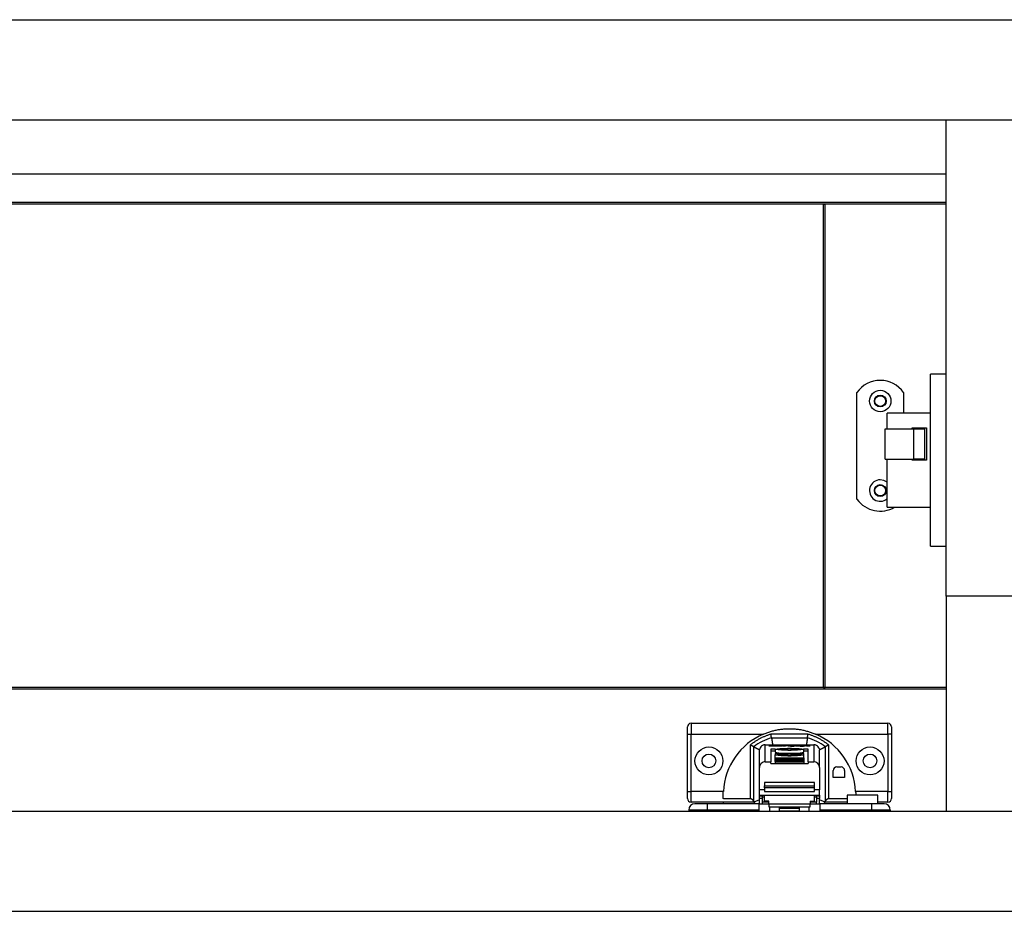
# Model space of a CAD drawing. Extents: x 328 to 4839, y 153 to 3174.
# Drawn here: x 2553 to 2828, y 792 to 1041 of the extents above; entities that cross this region are included whole.
import ezdxf

# ---------------------------------------------------------------- set-up
doc = ezdxf.new("R2010")
doc.units = 0
doc.layers.get('0').update_dxf_attribs({"linetype": 'CONTINUOUS'})

msp = doc.modelspace()

# ---------------------------------------------------------------- linework, layer by layer
at = {"color": 7, "linetype": 'CONTINUOUS'}
for p, q in [((1179.37, 1040.93), (3380.37, 1040.93)), ((1179.37, 1012.93), (3380.37, 1012.93)), ((2811.62, 879.93), (2811.62, 1012.93)), ((2339.37, 997.93), (2811.62, 997.93)), ((2339.37, 989.93), (2811.62, 989.93)), ((2811.62, 989.43), (2339.37, 989.43)), ((2777.37, 854.43), (2777.37, 989.43)), ((2777.37, 989.43), (2777.87, 989.43)), ((2777.87, 854.43), (2777.87, 989.43)), ((2811.62, 989.43), (2777.87, 989.43)), ((2811.62, 941.94), (2807.22, 941.94)), ((2807.22, 917.94), (2807.22, 941.94)), ((2786.72, 907.02), (2786.72, 936.85)), ((2799.72, 936.85), (2799.72, 931.09)), ((2807.22, 931.09), (2795.12, 931.09)), ((2795.12, 926.63), (2795.12, 931.09)), ((2802.12, 926.63), (2802.12, 926.94)), ((2802.12, 926.94), (2806.12, 926.94)), ((2806.12, 926.94), (2806.12, 917.94)), ((2794.62, 918.23), (2794.62, 926.63)), ((2794.62, 926.63), (2802.62, 926.63)), ((2802.62, 918.23), (2802.62, 926.63)), ((2802.62, 926.63), (2805.62, 926.63)), ((2805.62, 926.63), (2805.62, 918.23)), ((2794.62, 918.23), (2802.62, 918.23)), ((2795.12, 917.94), (2795.12, 918.23)), ((2795.12, 904.79), (2795.12, 917.94)), ((2802.12, 917.94), (2802.12, 918.23)), ((2806.12, 917.94), (2802.12, 917.94)), ((2805.62, 918.23), (2802.62, 918.23)), ((2807.22, 893.94), (2807.22, 917.94)), ((2795.12, 904.79), (2807.22, 904.79)), ((2807.22, 893.94), (2811.62, 893.94)), ((2839.12, 879.93), (2811.62, 879.93)), ((2811.62, 879.93), (2811.62, 819.93)), ((2811.62, 854.43), (2339.37, 854.43)), ((2811.62, 853.93), (2339.37, 853.93)), ((2777.37, 854.43), (2777.87, 854.43)), ((2811.62, 854.43), (2777.87, 854.43)), ((2740.37, 844.43), (2740.37, 841.43)), ((2740.37, 844.43), (2795.37, 844.43)), ((2795.37, 841.43), (2795.37, 844.43)), ((2739.37, 841.43), (2740.37, 841.43)), ((2739.37, 825.43), (2739.37, 841.43)), ((2740.37, 841.43), (2760.57, 841.43)), ((2740.37, 825.43), (2740.37, 841.43)), ((2773.04, 841.42), (2762.7, 841.42)), ((2762.85, 840.42), (2772.89, 840.42)), ((2775.17, 841.43), (2795.37, 841.43)), ((2796.37, 841.43), (2795.37, 841.43)), ((2795.37, 841.43), (2795.37, 825.43)), ((2796.37, 841.43), (2796.37, 825.43)), ((2756.87, 838.37), (2756.87, 823.34)), ((2757.87, 822.66), (2757.87, 837.88)), ((2759.56, 837.37), (2759.49, 836.98)), ((2759.49, 832.09), (2759.49, 836.98)), ((2761.09, 833.7), (2761.09, 838.45)), ((2761.09, 838.45), (2774.64, 838.45)), ((2762.63, 838.26), (2762.13, 838.16)), ((2763.91, 837.22), (2762.62, 837.22)), ((2762.62, 837.22), (2762.62, 833.7)), ((2762.62, 836.77), (2763.87, 836.77)), ((2763.55, 838.26), (2762.63, 838.26)), ((2762.63, 838.26), (2762.63, 838.11)), ((2763.11, 838.18), (2763.55, 838.26)), ((2763.11, 838.17), (2763.11, 838.12)), ((2763.17, 838.12), (2763.17, 838.16)), ((2763.35, 838.12), (2763.35, 838.16)), ((2764.07, 838.26), (2763.64, 838.18)), ((2763.64, 838.13), (2763.64, 838.18)), ((2763.87, 837.18), (2763.87, 836.38)), ((2765.02, 838.26), (2764.07, 838.26)), ((2764.07, 838.26), (2764.07, 838.11)), ((2764.56, 838.17), (2764.56, 838.12)), ((2764.57, 838.17), (2765.02, 838.26)), ((2764.63, 838.12), (2764.63, 838.16)), ((2764.66, 837.22), (2767.37, 837.22)), ((2764.66, 837.15), (2764.66, 837.22)), ((2767.37, 837.15), (2764.66, 837.15)), ((2764.88, 838.12), (2764.86, 838.12)), ((2764.86, 838.12), (2765.7, 838.12)), ((2764.88, 838.12), (2764.88, 838.12)), ((2765.53, 838.26), (2765.08, 838.17)), ((2765.08, 838.12), (2765.08, 838.17)), ((2766.44, 838.26), (2765.53, 838.26)), ((2765.53, 838.26), (2765.53, 838.12)), ((2765.7, 838.12), (2766.44, 838.26)), ((2766.64, 838.26), (2765.9, 838.12)), ((2765.9, 838.12), (2766.77, 838.12)), ((2767.47, 838.26), (2766.64, 838.26)), ((2766.64, 838.26), (2766.64, 838.12)), ((2766.77, 838.12), (2767.22, 838.2)), ((2767.79, 838.2), (2767.37, 838.12)), ((2767.37, 838.12), (2768.22, 838.12)), ((2767.37, 837.22), (2767.37, 837.41)), ((2767.37, 837.15), (2767.37, 837.22)), ((2767.37, 836.96), (2767.37, 837.15)), ((2767.44, 838.26), (2767.47, 838.26)), ((2767.44, 838.25), (2767.44, 838.22)), ((2767.79, 838.2), (2767.79, 838.12)), ((2767.82, 838.12), (2767.82, 838.21)), ((2768.38, 838.27), (2768.01, 838.27)), ((2768.01, 838.27), (2768.01, 838.12)), ((2769.18, 838.26), (2768.13, 838.05)), ((2768.13, 838.05), (2769.04, 838.05)), ((2768.22, 838.12), (2768.75, 838.22)), ((2768.37, 837.41), (2768.37, 837.22)), ((2768.37, 837.22), (2771.08, 837.22)), ((2768.37, 837.15), (2768.37, 837.22)), ((2768.37, 837.15), (2768.37, 836.96)), ((2771.08, 837.15), (2768.37, 837.15)), ((2768.38, 838.27), (2768.38, 838.15)), ((2768.61, 838.26), (2768.61, 838.19)), ((2769.04, 838.05), (2770.09, 838.26)), ((2770.09, 838.26), (2769.18, 838.26)), ((2769.18, 838.08), (2769.18, 838.26)), ((2769.78, 838.16), (2769.78, 838.15)), ((2770.08, 838.22), (2770.08, 838.11)), ((2770.7, 838.17), (2770.7, 838.11)), ((2771.14, 838.12), (2770.82, 838.05)), ((2770.82, 838.05), (2771.74, 838.05)), ((2770.84, 838.26), (2770.84, 838.2)), ((2770.93, 838.15), (2770.93, 838.11)), ((2771.08, 837.15), (2771.08, 837.22)), ((2771.14, 838.05), (2771.14, 838.12)), ((2771.43, 838.27), (2771.43, 838.22)), ((2771.48, 838.05), (2771.48, 838.18)), ((2771.57, 838.05), (2771.57, 838.2)), ((2771.74, 838.05), (2772.79, 838.26)), ((2773.12, 837.22), (2771.83, 837.22)), ((2771.93, 838.26), (2771.87, 838.25)), ((2771.87, 836.38), (2771.87, 837.18)), ((2771.87, 836.77), (2773.12, 836.77)), ((2772.79, 838.26), (2771.93, 838.26)), ((2771.93, 838.26), (2771.93, 838.09)), ((2772.58, 838.18), (2772.69, 838.12)), ((2772.91, 838.18), (2772.76, 838.19)), ((2772.91, 838.11), (2773.58, 838.16)), ((2773.42, 838.26), (2773.02, 838.18)), ((2773.12, 833.7), (2773.12, 837.22)), ((2773.22, 838.18), (2773.66, 838.26)), ((2773.22, 838.18), (2773.22, 838.13)), ((2773.5, 838.17), (2773.29, 838.17)), ((2773.66, 838.26), (2773.42, 838.26)), ((2773.42, 838.26), (2773.42, 838.22)), ((2774.64, 838.45), (2774.64, 833.7)), ((2776.18, 837.37), (2776.24, 836.98)), ((2776.24, 832.09), (2776.24, 836.98)), ((2777.87, 837.88), (2777.87, 822.66)), ((2778.87, 823.34), (2778.87, 838.37)), ((2761.09, 833.7), (2762.62, 833.7)), ((2762.62, 833.25), (2762.62, 833.7)), ((2763.82, 835.6), (2763.82, 834.81)), ((2763.84, 835.96), (2763.84, 835.63)), ((2771.89, 835.96), (2763.84, 835.96)), ((2763.87, 834.5), (2763.87, 834.82)), ((2763.87, 834.82), (2771.87, 834.82)), ((2763.87, 834.5), (2763.87, 834.4)), ((2771.87, 834.5), (2763.87, 834.5)), ((2763.87, 834.27), (2763.87, 834.4)), ((2763.87, 834.4), (2771.87, 834.4)), ((2763.87, 834.27), (2763.87, 834.16)), ((2771.87, 834.27), (2763.87, 834.27)), ((2763.87, 834.04), (2763.87, 834.16)), ((2763.87, 834.16), (2771.87, 834.16)), ((2763.87, 834.04), (2763.87, 833.93)), ((2771.87, 834.04), (2763.87, 834.04)), ((2763.87, 833.81), (2763.87, 833.93)), ((2763.87, 833.93), (2771.87, 833.93)), ((2763.87, 833.81), (2763.87, 833.36)), ((2771.87, 833.81), (2763.87, 833.81)), ((2763.87, 833.36), (2771.87, 833.36)), ((2764.66, 835.64), (2767.37, 835.64)), ((2764.66, 835.57), (2764.66, 835.64)), ((2767.37, 835.57), (2764.66, 835.57)), ((2767.37, 835.64), (2767.37, 835.83)), ((2767.37, 835.57), (2767.37, 835.64)), ((2767.37, 835.38), (2767.37, 835.57)), ((2768.37, 835.83), (2768.37, 835.64)), ((2768.37, 835.64), (2771.08, 835.64)), ((2768.37, 835.57), (2768.37, 835.64)), ((2768.37, 835.57), (2768.37, 835.38)), ((2771.08, 835.57), (2768.37, 835.57)), ((2771.08, 835.57), (2771.08, 835.64)), ((2771.87, 834.82), (2771.87, 834.5)), ((2771.87, 834.4), (2771.87, 834.5)), ((2771.87, 834.4), (2771.87, 834.27)), ((2771.87, 834.16), (2771.87, 834.27)), ((2771.87, 834.16), (2771.87, 834.04)), ((2771.87, 833.93), (2771.87, 834.04)), ((2771.87, 833.93), (2771.87, 833.81)), ((2771.87, 833.81), (2771.87, 833.36)), ((2771.89, 835.63), (2771.89, 835.96)), ((2771.92, 834.81), (2771.92, 835.6)), ((2773.12, 833.7), (2774.64, 833.7)), ((2773.12, 833.7), (2773.12, 833.25)), ((2759.49, 825.88), (2759.49, 832.09)), ((2762.62, 833.25), (2773.12, 833.25)), ((2776.24, 832.09), (2776.24, 825.88)), ((2780.07, 829.34), (2780.07, 831.24)), ((2781.07, 832.24), (2782.27, 832.24)), ((2783.27, 831.24), (2783.27, 829.34)), ((2760.87, 827.93), (2760.87, 826.93)), ((2774.87, 827.93), (2760.87, 827.93)), ((2774.87, 826.93), (2774.87, 827.93)), ((2783.27, 829.34), (2780.07, 829.34)), ((2739.37, 825.43), (2740.37, 825.43)), ((2740.37, 822.43), (2740.37, 825.43)), ((2749.4, 825.43), (2740.37, 825.43)), ((2759.49, 824.38), (2759.49, 825.88)), ((2760.87, 826.93), (2774.87, 826.93)), ((2760.87, 826.43), (2760.87, 826.93)), ((2774.87, 826.43), (2760.87, 826.43)), ((2760.87, 826.43), (2760.87, 825.43)), ((2760.87, 825.43), (2774.87, 825.43)), ((2760.87, 825.42), (2760.87, 825.43)), ((2774.87, 826.43), (2774.87, 826.93)), ((2774.87, 825.43), (2774.87, 826.43)), ((2774.87, 825.42), (2774.87, 825.43)), ((2776.24, 824.38), (2776.24, 825.88)), ((2795.37, 825.43), (2786.34, 825.43)), ((2795.37, 822.43), (2795.37, 825.43)), ((2795.37, 825.43), (2796.37, 825.43)), ((2749.48, 822.43), (2740.37, 822.43)), ((2756.87, 823.34), (2749.4, 823.34)), ((2749.53, 821.96), (2749.48, 822.43)), ((2757.87, 822.43), (2749.48, 822.43)), ((2759.49, 823.07), (2757.87, 822.43)), ((2757.87, 822.66), (2757.87, 822.43)), ((2757.87, 822.43), (2757.87, 822.43)), ((2757.87, 822.43), (2758.31, 821.96)), ((2759.49, 824.38), (2776.24, 824.38)), ((2759.49, 824.08), (2759.49, 824.38)), ((2760.32, 824.08), (2759.49, 824.08)), ((2759.49, 823.42), (2759.49, 824.08)), ((2759.49, 821.96), (2759.49, 823.42)), ((2760.32, 823.83), (2760.32, 824.29)), ((2760.87, 823.83), (2760.32, 823.83)), ((2760.32, 822.43), (2760.32, 823.83)), ((2760.32, 821.96), (2760.32, 822.43)), ((2760.87, 822.72), (2760.87, 824.34)), ((2762.12, 822.72), (2760.87, 822.72)), ((2762.12, 821.81), (2762.12, 822.72)), ((2773.62, 822.72), (2774.87, 822.72)), ((2773.62, 822.72), (2773.62, 821.81)), ((2774.87, 822.72), (2774.87, 824.34)), ((2775.42, 823.83), (2774.87, 823.83)), ((2775.42, 823.83), (2775.42, 824.29)), ((2776.24, 824.08), (2775.42, 824.08)), ((2775.42, 823.83), (2775.42, 822.43)), ((2775.42, 821.96), (2775.42, 822.43)), ((2776.24, 824.38), (2776.24, 824.08)), ((2776.24, 824.08), (2776.24, 823.42)), ((2776.24, 821.96), (2776.24, 823.42)), ((2777.87, 822.43), (2776.24, 823.07)), ((2777.43, 821.96), (2777.87, 822.43)), ((2777.87, 822.43), (2777.87, 822.66)), ((2777.87, 822.43), (2777.87, 822.43)), ((2784.02, 822.43), (2777.87, 822.43)), ((2784.02, 823.34), (2778.87, 823.34)), ((2784.02, 824.41), (2784.02, 821.96)), ((2788.27, 824.41), (2784.02, 824.41)), ((2792.52, 824.41), (2788.27, 824.41)), ((2792.52, 821.96), (2792.52, 824.41)), ((2795.37, 822.43), (2792.52, 822.43)), ((1198.12, 819.93), (3361.62, 819.93)), ((2744.97, 820.21), (2739.72, 820.21)), ((2739.72, 820.21), (2739.72, 819.93)), ((2744.97, 820.21), (2744.97, 821.96)), ((2759.37, 821.96), (2744.97, 821.96)), ((2759.37, 820.21), (2744.97, 820.21)), ((2759.37, 820.21), (2759.37, 821.96)), ((2759.37, 821.96), (2762.12, 821.96)), ((2759.37, 819.93), (2759.37, 820.21)), ((2773.62, 821.81), (2762.12, 821.81)), ((2762.12, 821.81), (2762.12, 821.13)), ((2762.12, 821.13), (2773.62, 821.13)), ((2762.37, 819.93), (2762.37, 821.13)), ((2765.12, 819.93), (2765.12, 821.13)), ((2765.12, 820.71), (2770.62, 820.71)), ((2770.62, 821.13), (2770.62, 819.93)), ((2773.37, 819.93), (2773.37, 821.13)), ((2773.62, 821.96), (2776.37, 821.96)), ((2773.62, 821.13), (2773.62, 821.81)), ((2776.37, 821.96), (2776.37, 820.21)), ((2790.77, 821.96), (2776.37, 821.96)), ((2790.77, 820.21), (2776.37, 820.21)), ((2776.37, 820.21), (2776.37, 819.93)), ((2790.77, 821.96), (2790.77, 820.21)), ((2796.02, 820.21), (2790.77, 820.21)), ((2796.02, 820.21), (2796.02, 819.93)), ((1198.12, 791.93), (3361.62, 791.93))]:
    msp.add_line(p, q, dxfattribs=at)
at = {"color": 8, "linetype": 'CONTINUOUS'}
for p, q in [((2762.13, 838.16), (2762.13, 838.14)), ((2764.83, 838.13), (2764.83, 838.16)), ((2764.88, 838.12), (2764.88, 838.12)), ((2767.48, 838.22), (2767.48, 838.25)), ((2768.73, 838.25), (2768.73, 838.21)), ((2770.71, 838.11), (2770.71, 838.17)), ((2771.14, 838.12), (2771.14, 838.05)), ((2771.2, 838.05), (2771.2, 838.16)), ((2771.82, 838.25), (2771.82, 838.07)), ((2771.87, 838.08), (2771.87, 838.25)), ((2772.76, 838.19), (2772.76, 838.11)), ((2772.91, 838.18), (2772.91, 838.11)), ((2773.02, 838.12), (2773.02, 838.18)), ((2773.29, 838.14), (2773.29, 838.17)), ((2773.5, 838.17), (2773.5, 838.15)), ((2760.87, 825.88), (2759.49, 825.88)), ((2776.24, 825.88), (2774.87, 825.88)), ((2760.32, 823.42), (2759.49, 823.42)), ((2762.12, 822.43), (2760.32, 822.43)), ((2775.42, 822.43), (2773.62, 822.43)), ((2776.24, 823.42), (2775.42, 823.42)), ((2744.97, 820.21), (2744.97, 819.93)), ((2765.12, 819.96), (2770.62, 819.96)), ((2790.77, 820.21), (2790.77, 819.93))]:
    msp.add_line(p, q, dxfattribs=at)
at = {"color": 7, "linetype": 'CONTINUOUS', "flags": 128}
for points in [[(2795.12, 911.75), (2794.25, 912.25), (2793.22, 912.43)], [(2762.13, 838.16), (2762.1, 838.16), (2762.1, 838.15), (2762.11, 838.14), (2762.15, 838.13), (2762.21, 838.13), (2762.29, 838.12), (2762.39, 838.12), (2762.49, 838.11)], [(2763.17, 838.16), (2763.15, 838.16), (2763.14, 838.17), (2763.12, 838.17), (2763.11, 838.17), (2763.11, 838.17), (2763.11, 838.17), (2763.11, 838.18), (2763.11, 838.18)], [(2767.87, 836.9), (2766.69, 836.91), (2765.62, 836.95), (2764.74, 837.01), (2764.15, 837.08), (2763.88, 837.16), (2763.97, 837.24), (2764.4, 837.32), (2765.15, 837.39), (2766.13, 837.43), (2767.27, 837.46), (2768.47, 837.46), (2769.6, 837.43), (2770.59, 837.39), (2771.33, 837.32), (2771.77, 837.24), (2771.86, 837.16), (2771.59, 837.08), (2771, 837.01), (2770.12, 836.95), (2769.05, 836.91), (2767.87, 836.9)], [(2764.63, 838.16), (2764.61, 838.16), (2764.59, 838.16), (2764.57, 838.16), (2764.56, 838.17), (2764.56, 838.17), (2764.56, 838.17), (2764.56, 838.17), (2764.57, 838.17)], [(2764.66, 837.15), (2764.64, 837.16), (2764.63, 837.16), (2764.62, 837.17), (2764.62, 837.18), (2764.62, 837.19), (2764.63, 837.2), (2764.64, 837.21), (2764.66, 837.22)], [(2764.84, 838.13), (2764.85, 838.13), (2764.86, 838.13), (2764.86, 838.13), (2764.87, 838.13), (2764.88, 838.13), (2764.88, 838.12), (2764.88, 838.12), (2764.88, 838.12)], [(2767.48, 838.25), (2767.47, 838.25), (2767.47, 838.25), (2767.46, 838.25), (2767.45, 838.25), (2767.44, 838.25), (2767.44, 838.25), (2767.44, 838.25), (2767.44, 838.26)], [(2767.79, 838.22), (2767.8, 838.21), (2767.81, 838.21), (2767.82, 838.21), (2767.82, 838.21), (2767.82, 838.2), (2767.81, 838.2), (2767.81, 838.2), (2767.79, 838.2)], [(2768.75, 838.22), (2768.77, 838.22), (2768.78, 838.22), (2768.78, 838.23), (2768.78, 838.23), (2768.78, 838.24), (2768.77, 838.24), (2768.75, 838.25), (2768.73, 838.25)], [(2771.08, 837.22), (2771.1, 837.21), (2771.11, 837.2), (2771.12, 837.19), (2771.12, 837.18), (2771.12, 837.17), (2771.11, 837.16), (2771.1, 837.16), (2771.08, 837.15)], [(2771.1, 838.12), (2771.11, 838.12), (2771.12, 838.12), (2771.13, 838.12), (2771.13, 838.12), (2771.14, 838.12), (2771.14, 838.12), (2771.14, 838.12), (2771.14, 838.12)], [(2773.29, 838.17), (2773.27, 838.17), (2773.26, 838.17), (2773.24, 838.17), (2773.23, 838.17), (2773.22, 838.17), (2773.22, 838.17), (2773.22, 838.18), (2773.22, 838.18)], [(2773.58, 838.16), (2773.6, 838.16), (2773.61, 838.16), (2773.61, 838.16), (2773.6, 838.17), (2773.58, 838.17), (2773.56, 838.17), (2773.53, 838.17), (2773.5, 838.17)], [(2763.82, 834.81), (2763.83, 834.78), (2763.87, 834.76)], [(2767.87, 835.32), (2766.68, 835.33), (2765.59, 835.37), (2764.7, 835.43), (2764.1, 835.5), (2763.83, 835.58), (2763.92, 835.67), (2764.36, 835.74), (2765.11, 835.81), (2766.11, 835.86), (2767.27, 835.88), (2768.47, 835.88), (2769.63, 835.86), (2770.62, 835.81), (2771.38, 835.74), (2771.82, 835.67), (2771.91, 835.58), (2771.64, 835.5), (2771.04, 835.43), (2770.15, 835.37), (2769.06, 835.33), (2767.87, 835.32)], [(2764.66, 835.57), (2764.64, 835.58), (2764.63, 835.59), (2764.62, 835.59), (2764.62, 835.6), (2764.62, 835.61), (2764.63, 835.62), (2764.64, 835.63), (2764.66, 835.64)], [(2771.08, 835.64), (2771.1, 835.63), (2771.11, 835.62), (2771.12, 835.61), (2771.12, 835.6), (2771.12, 835.59), (2771.11, 835.59), (2771.1, 835.58), (2771.08, 835.57)], [(2771.87, 834.76), (2771.91, 834.78), (2771.92, 834.81)]]:
    msp.add_lwpolyline(points, dxfattribs=at)
at = {"color": 7, "linetype": 'CONTINUOUS'}
for points in [[(2760.57, 841.43), (2760.82, 841.53), (2761.07, 841.62), (2761.32, 841.71), (2761.58, 841.81), (2761.83, 841.9), (2762.08, 841.98), (2762.34, 842.07), (2762.59, 842.15), (2762.85, 842.23), (2763.1, 842.31), (2763.36, 842.37), (2763.62, 842.44), (2763.88, 842.5), (2764.14, 842.56), (2764.4, 842.61), (2764.67, 842.66), (2764.93, 842.7), (2765.2, 842.74), (2765.46, 842.78), (2765.73, 842.81), (2765.99, 842.84), (2766.26, 842.86), (2766.53, 842.88), (2766.79, 842.9), (2767.06, 842.91), (2767.33, 842.92), (2767.6, 842.93), (2767.87, 842.93), (2768.14, 842.93), (2768.4, 842.92), (2768.67, 842.91), (2768.94, 842.9), (2769.21, 842.88), (2769.48, 842.86), (2769.74, 842.84), (2770.01, 842.81), (2770.27, 842.78), (2770.54, 842.74), (2770.8, 842.7), (2771.07, 842.66), (2771.33, 842.61), (2771.59, 842.55), (2771.85, 842.49), (2772.11, 842.43), (2772.37, 842.36), (2772.63, 842.28), (2772.88, 842.21), (2773.14, 842.13), (2773.39, 842.05), (2773.65, 841.96), (2773.9, 841.88), (2774.15, 841.79), (2774.41, 841.7), (2774.66, 841.61), (2774.91, 841.52), (2775.17, 841.43)], [(2762.7, 841.42), (2762.5, 841.35), (2762.31, 841.28), (2762.11, 841.21), (2761.92, 841.14), (2761.72, 841.07), (2761.53, 841), (2761.33, 840.92), (2761.14, 840.85), (2760.95, 840.77), (2760.76, 840.69), (2760.57, 840.61), (2760.38, 840.53), (2760.19, 840.44), (2760.01, 840.35), (2759.82, 840.26), (2759.64, 840.17), (2759.46, 840.07), (2759.28, 839.97), (2759.1, 839.87), (2758.92, 839.77), (2758.75, 839.66), (2758.57, 839.55), (2758.4, 839.44), (2758.23, 839.32), (2758.06, 839.21), (2757.89, 839.09), (2757.72, 838.97), (2757.55, 838.85), (2757.38, 838.74), (2757.21, 838.62), (2757.04, 838.49), (2756.87, 838.37)], [(2762.85, 840.42), (2762.85, 840.42), (2762.85, 840.43), (2762.85, 840.43), (2762.85, 840.43), (2762.85, 840.44), (2762.84, 840.44), (2762.84, 840.44), (2762.84, 840.45), (2762.84, 840.45), (2762.84, 840.46), (2762.84, 840.46), (2762.84, 840.47), (2762.84, 840.47), (2762.84, 840.48), (2762.84, 840.49), (2762.84, 840.5), (2762.83, 840.51), (2762.83, 840.52), (2762.83, 840.53), (2762.83, 840.54), (2762.83, 840.55), (2762.83, 840.56), (2762.82, 840.58), (2762.82, 840.59), (2762.82, 840.61), (2762.82, 840.62), (2762.81, 840.63), (2762.81, 840.65), (2762.81, 840.67), (2762.81, 840.68), (2762.8, 840.7), (2762.8, 840.72), (2762.8, 840.73), (2762.8, 840.75), (2762.79, 840.77), (2762.79, 840.79), (2762.79, 840.81), (2762.79, 840.83), (2762.78, 840.85), (2762.78, 840.87), (2762.78, 840.89), (2762.77, 840.91), (2762.77, 840.93), (2762.77, 840.95), (2762.76, 840.97), (2762.76, 841), (2762.76, 841.02), (2762.75, 841.04), (2762.75, 841.06), (2762.75, 841.09), (2762.74, 841.11), (2762.74, 841.13), (2762.74, 841.16), (2762.73, 841.18), (2762.73, 841.2), (2762.72, 841.23), (2762.72, 841.25), (2762.72, 841.27), (2762.71, 841.3), (2762.71, 841.32), (2762.71, 841.35), (2762.7, 841.37), (2762.7, 841.4), (2762.7, 841.42)], [(2762.85, 840.42), (2762.85, 840.41), (2762.85, 840.41), (2762.85, 840.4), (2762.85, 840.39), (2762.85, 840.39), (2762.85, 840.38), (2762.86, 840.37), (2762.86, 840.36), (2762.86, 840.35), (2762.86, 840.33), (2762.86, 840.32), (2762.87, 840.3), (2762.87, 840.29), (2762.87, 840.27), (2762.87, 840.25), (2762.88, 840.22), (2762.88, 840.2), (2762.89, 840.17), (2762.89, 840.14), (2762.9, 840.11), (2762.9, 840.08), (2762.9, 840.05), (2762.91, 840.02), (2762.92, 839.98), (2762.92, 839.95), (2762.93, 839.91), (2762.93, 839.87), (2762.94, 839.83), (2762.94, 839.79), (2762.95, 839.75), (2762.96, 839.71), (2762.96, 839.66), (2762.97, 839.62), (2762.98, 839.57), (2762.99, 839.53), (2762.99, 839.48), (2763, 839.43), (2763.01, 839.38), (2763.02, 839.33), (2763.02, 839.28), (2763.03, 839.23), (2763.04, 839.18), (2763.05, 839.13), (2763.06, 839.08), (2763.07, 839.02), (2763.07, 838.97), (2763.08, 838.92), (2763.09, 838.86), (2763.1, 838.81), (2763.11, 838.75), (2763.12, 838.7), (2763.13, 838.64), (2763.14, 838.59), (2763.15, 838.53), (2763.15, 838.48), (2763.16, 838.42)], [(2772.89, 840.42), (2772.89, 840.41), (2772.89, 840.41), (2772.89, 840.4), (2772.89, 840.39), (2772.89, 840.39), (2772.88, 840.38), (2772.88, 840.37), (2772.88, 840.36), (2772.88, 840.35), (2772.88, 840.33), (2772.88, 840.32), (2772.87, 840.3), (2772.87, 840.29), (2772.87, 840.27), (2772.86, 840.25), (2772.86, 840.22), (2772.86, 840.2), (2772.85, 840.17), (2772.85, 840.14), (2772.84, 840.11), (2772.84, 840.08), (2772.83, 840.05), (2772.83, 840.02), (2772.82, 839.98), (2772.82, 839.95), (2772.81, 839.91), (2772.81, 839.87), (2772.8, 839.83), (2772.79, 839.79), (2772.79, 839.75), (2772.78, 839.71), (2772.77, 839.66), (2772.77, 839.62), (2772.76, 839.57), (2772.75, 839.53), (2772.74, 839.48), (2772.74, 839.43), (2772.73, 839.38), (2772.72, 839.33), (2772.71, 839.28), (2772.71, 839.23), (2772.7, 839.18), (2772.69, 839.13), (2772.68, 839.08), (2772.67, 839.02), (2772.66, 838.97), (2772.65, 838.92), (2772.65, 838.86), (2772.64, 838.81), (2772.63, 838.75), (2772.62, 838.7), (2772.61, 838.64), (2772.6, 838.59), (2772.59, 838.53), (2772.58, 838.48), (2772.57, 838.42)], [(2772.89, 840.42), (2772.89, 840.42), (2772.89, 840.43), (2772.89, 840.43), (2772.89, 840.43), (2772.89, 840.44), (2772.89, 840.44), (2772.89, 840.44), (2772.89, 840.45), (2772.9, 840.45), (2772.9, 840.46), (2772.9, 840.46), (2772.9, 840.47), (2772.9, 840.47), (2772.9, 840.48), (2772.9, 840.49), (2772.9, 840.5), (2772.9, 840.51), (2772.91, 840.52), (2772.91, 840.53), (2772.91, 840.54), (2772.91, 840.55), (2772.91, 840.56), (2772.91, 840.58), (2772.92, 840.59), (2772.92, 840.61), (2772.92, 840.62), (2772.92, 840.63), (2772.93, 840.65), (2772.93, 840.67), (2772.93, 840.68), (2772.93, 840.7), (2772.94, 840.72), (2772.94, 840.73), (2772.94, 840.75), (2772.94, 840.77), (2772.95, 840.79), (2772.95, 840.81), (2772.95, 840.83), (2772.96, 840.85), (2772.96, 840.87), (2772.96, 840.89), (2772.97, 840.91), (2772.97, 840.93), (2772.97, 840.95), (2772.98, 840.97), (2772.98, 841), (2772.98, 841.02), (2772.99, 841.04), (2772.99, 841.06), (2772.99, 841.09), (2773, 841.11), (2773, 841.13), (2773, 841.16), (2773.01, 841.18), (2773.01, 841.2), (2773.01, 841.23), (2773.02, 841.25), (2773.02, 841.27), (2773.02, 841.3), (2773.03, 841.32), (2773.03, 841.35), (2773.03, 841.37), (2773.04, 841.4), (2773.04, 841.42)], [(2778.87, 838.37), (2778.7, 838.49), (2778.53, 838.62), (2778.36, 838.74), (2778.19, 838.85), (2778.02, 838.97), (2777.85, 839.09), (2777.68, 839.21), (2777.51, 839.32), (2777.34, 839.44), (2777.16, 839.55), (2776.99, 839.66), (2776.81, 839.77), (2776.64, 839.87), (2776.46, 839.97), (2776.28, 840.07), (2776.1, 840.17), (2775.91, 840.26), (2775.73, 840.35), (2775.54, 840.44), (2775.36, 840.53), (2775.17, 840.61), (2774.98, 840.69), (2774.79, 840.77), (2774.6, 840.85), (2774.4, 840.92), (2774.21, 841), (2774.02, 841.07), (2773.82, 841.14), (2773.63, 841.21), (2773.43, 841.28), (2773.24, 841.35), (2773.04, 841.42)], [(2757.87, 837.88), (2757.87, 837.88), (2757.87, 837.88), (2757.86, 837.88), (2757.86, 837.88), (2757.86, 837.89), (2757.86, 837.89), (2757.85, 837.89), (2757.85, 837.89), (2757.84, 837.89), (2757.84, 837.9), (2757.83, 837.9), (2757.82, 837.9), (2757.81, 837.91), (2757.8, 837.91), (2757.8, 837.92), (2757.79, 837.92), (2757.77, 837.93), (2757.76, 837.93), (2757.75, 837.94), (2757.74, 837.95), (2757.73, 837.95), (2757.71, 837.96), (2757.7, 837.97), (2757.69, 837.97), (2757.67, 837.98), (2757.66, 837.99), (2757.64, 837.99), (2757.63, 838), (2757.61, 838.01), (2757.59, 838.02), (2757.58, 838.03), (2757.56, 838.04), (2757.54, 838.04), (2757.52, 838.05), (2757.5, 838.06), (2757.48, 838.07), (2757.47, 838.08), (2757.45, 838.09), (2757.43, 838.1), (2757.41, 838.11), (2757.39, 838.12), (2757.36, 838.13), (2757.34, 838.14), (2757.32, 838.15), (2757.3, 838.16), (2757.28, 838.17), (2757.26, 838.18), (2757.24, 838.2), (2757.21, 838.21), (2757.19, 838.22), (2757.17, 838.23), (2757.15, 838.24), (2757.12, 838.25), (2757.1, 838.26), (2757.08, 838.27), (2757.06, 838.28), (2757.03, 838.29), (2757.01, 838.31), (2756.99, 838.32), (2756.96, 838.33), (2756.94, 838.34), (2756.92, 838.35), (2756.89, 838.36), (2756.87, 838.37)], [(2757.87, 837.88), (2757.87, 837.88), (2757.87, 837.88), (2757.88, 837.88), (2757.88, 837.87), (2757.89, 837.87), (2757.89, 837.87), (2757.9, 837.87), (2757.9, 837.86), (2757.91, 837.86), (2757.92, 837.85), (2757.93, 837.85), (2757.94, 837.84), (2757.96, 837.84), (2757.97, 837.83), (2757.99, 837.82), (2758, 837.81), (2758.02, 837.81), (2758.04, 837.8), (2758.06, 837.79), (2758.07, 837.78), (2758.09, 837.77), (2758.12, 837.76), (2758.14, 837.74), (2758.16, 837.73), (2758.18, 837.72), (2758.21, 837.71), (2758.23, 837.7), (2758.26, 837.68), (2758.29, 837.67), (2758.31, 837.66), (2758.34, 837.64), (2758.37, 837.63), (2758.4, 837.61), (2758.43, 837.6), (2758.46, 837.58), (2758.49, 837.56), (2758.52, 837.55), (2758.55, 837.53), (2758.59, 837.52), (2758.62, 837.5), (2758.65, 837.48), (2758.69, 837.46), (2758.72, 837.45), (2758.76, 837.43), (2758.79, 837.41), (2758.83, 837.39), (2758.86, 837.37), (2758.9, 837.35), (2758.94, 837.33), (2758.97, 837.31), (2759.01, 837.29), (2759.05, 837.27), (2759.09, 837.25), (2759.13, 837.23), (2759.17, 837.21), (2759.21, 837.19), (2759.25, 837.17), (2759.29, 837.15), (2759.33, 837.13), (2759.37, 837.11), (2759.41, 837.08), (2759.45, 837.06), (2759.49, 837.04), (2759.53, 837.02)], [(2760.29, 838.23), (2760.04, 838.07), (2759.83, 837.87), (2759.67, 837.63), (2759.56, 837.37)], [(2776.18, 837.37), (2776.07, 837.63), (2775.9, 837.87), (2775.69, 838.07), (2775.45, 838.23)], [(2776.23, 837.03), (2776.28, 837.05), (2776.32, 837.07), (2776.36, 837.1), (2776.39, 837.12), (2776.43, 837.14), (2776.47, 837.16), (2776.51, 837.18), (2776.55, 837.2), (2776.59, 837.22), (2776.63, 837.24), (2776.67, 837.26), (2776.71, 837.28), (2776.74, 837.3), (2776.78, 837.32), (2776.82, 837.34), (2776.85, 837.36), (2776.89, 837.38), (2776.93, 837.4), (2776.96, 837.42), (2777, 837.43), (2777.03, 837.45), (2777.06, 837.47), (2777.1, 837.49), (2777.13, 837.5), (2777.16, 837.52), (2777.2, 837.54), (2777.23, 837.55), (2777.26, 837.57), (2777.29, 837.59), (2777.32, 837.6), (2777.35, 837.62), (2777.38, 837.63), (2777.41, 837.65), (2777.43, 837.66), (2777.46, 837.67), (2777.49, 837.69), (2777.51, 837.7), (2777.54, 837.71), (2777.56, 837.72), (2777.58, 837.74), (2777.6, 837.75), (2777.63, 837.76), (2777.65, 837.77), (2777.67, 837.78), (2777.69, 837.79), (2777.7, 837.8), (2777.72, 837.81), (2777.74, 837.81), (2777.75, 837.82), (2777.77, 837.83), (2777.78, 837.84), (2777.8, 837.84), (2777.81, 837.85), (2777.82, 837.85), (2777.83, 837.86), (2777.83, 837.86), (2777.84, 837.87), (2777.85, 837.87), (2777.85, 837.87), (2777.86, 837.87), (2777.86, 837.88), (2777.86, 837.88), (2777.87, 837.88), (2777.87, 837.88)], [(2778.87, 838.37), (2778.85, 838.36), (2778.82, 838.35), (2778.8, 838.34), (2778.78, 838.33), (2778.75, 838.32), (2778.73, 838.31), (2778.71, 838.29), (2778.68, 838.28), (2778.66, 838.27), (2778.64, 838.26), (2778.61, 838.25), (2778.59, 838.24), (2778.57, 838.23), (2778.55, 838.22), (2778.52, 838.21), (2778.5, 838.2), (2778.48, 838.18), (2778.46, 838.17), (2778.44, 838.16), (2778.42, 838.15), (2778.39, 838.14), (2778.37, 838.13), (2778.35, 838.12), (2778.33, 838.11), (2778.31, 838.1), (2778.29, 838.09), (2778.27, 838.08), (2778.25, 838.07), (2778.23, 838.06), (2778.22, 838.05), (2778.2, 838.04), (2778.18, 838.04), (2778.16, 838.03), (2778.15, 838.02), (2778.13, 838.01), (2778.11, 838), (2778.1, 837.99), (2778.08, 837.99), (2778.07, 837.98), (2778.05, 837.97), (2778.04, 837.97), (2778.02, 837.96), (2778.01, 837.95), (2778, 837.95), (2777.99, 837.94), (2777.97, 837.93), (2777.96, 837.93), (2777.95, 837.92), (2777.94, 837.92), (2777.93, 837.91), (2777.92, 837.91), (2777.92, 837.9), (2777.91, 837.9), (2777.9, 837.9), (2777.9, 837.89), (2777.89, 837.89), (2777.89, 837.89), (2777.88, 837.89), (2777.88, 837.89), (2777.88, 837.88), (2777.87, 837.88), (2777.87, 837.88), (2777.87, 837.88), (2777.87, 837.88)], [(2749.4, 823.34), (2749.4, 823.38), (2749.4, 823.43), (2749.39, 823.47), (2749.39, 823.52), (2749.39, 823.57), (2749.39, 823.61), (2749.39, 823.66), (2749.38, 823.71), (2749.38, 823.75), (2749.38, 823.8), (2749.38, 823.85), (2749.38, 823.89), (2749.38, 823.94), (2749.37, 823.99), (2749.37, 824.04), (2749.37, 824.09), (2749.37, 824.14), (2749.37, 824.2), (2749.37, 824.25), (2749.37, 824.3), (2749.37, 824.35), (2749.37, 824.41), (2749.37, 824.46), (2749.37, 824.52), (2749.37, 824.57), (2749.37, 824.63), (2749.37, 824.69), (2749.37, 824.74), (2749.37, 824.8), (2749.37, 824.86), (2749.38, 824.91), (2749.38, 824.97), (2749.38, 825.03), (2749.38, 825.09), (2749.38, 825.14), (2749.39, 825.2), (2749.39, 825.26), (2749.39, 825.32), (2749.39, 825.37), (2749.4, 825.43)], [(2786.34, 825.43), (2786.34, 825.4), (2786.35, 825.36), (2786.35, 825.33), (2786.35, 825.3), (2786.35, 825.26), (2786.35, 825.23), (2786.35, 825.2), (2786.35, 825.16), (2786.36, 825.13), (2786.36, 825.1), (2786.36, 825.06), (2786.36, 825.03), (2786.36, 825), (2786.36, 824.96), (2786.36, 824.93), (2786.36, 824.9), (2786.37, 824.87), (2786.37, 824.83), (2786.37, 824.8), (2786.37, 824.77), (2786.37, 824.74), (2786.37, 824.71), (2786.37, 824.68), (2786.37, 824.65), (2786.37, 824.62), (2786.37, 824.59), (2786.37, 824.56), (2786.37, 824.53), (2786.37, 824.5), (2786.37, 824.47), (2786.37, 824.44), (2786.37, 824.41)], [(2757.87, 822.66), (2757.87, 822.67), (2757.86, 822.69), (2757.86, 822.7), (2757.86, 822.71), (2757.85, 822.72), (2757.85, 822.74), (2757.84, 822.75), (2757.84, 822.76), (2757.83, 822.78), (2757.83, 822.79), (2757.82, 822.81), (2757.81, 822.82), (2757.8, 822.83), (2757.8, 822.85), (2757.79, 822.86), (2757.77, 822.88), (2757.76, 822.89), (2757.75, 822.91), (2757.74, 822.92), (2757.72, 822.94), (2757.71, 822.95), (2757.69, 822.97), (2757.68, 822.99), (2757.66, 823), (2757.65, 823.02), (2757.63, 823.03), (2757.61, 823.05), (2757.59, 823.06), (2757.57, 823.08), (2757.55, 823.09), (2757.53, 823.11), (2757.51, 823.12), (2757.49, 823.14), (2757.47, 823.15), (2757.45, 823.16), (2757.42, 823.18), (2757.4, 823.19), (2757.38, 823.2), (2757.35, 823.22), (2757.33, 823.23), (2757.3, 823.24), (2757.28, 823.25), (2757.25, 823.26), (2757.22, 823.27), (2757.2, 823.28), (2757.17, 823.29), (2757.14, 823.3), (2757.11, 823.31), (2757.08, 823.32), (2757.05, 823.32), (2757.02, 823.33), (2756.99, 823.33), (2756.96, 823.33), (2756.93, 823.33), (2756.9, 823.34), (2756.87, 823.34)], [(2778.87, 823.34), (2778.84, 823.34), (2778.81, 823.33), (2778.78, 823.33), (2778.75, 823.33), (2778.72, 823.32), (2778.69, 823.32), (2778.66, 823.31), (2778.63, 823.31), (2778.6, 823.3), (2778.57, 823.29), (2778.54, 823.28), (2778.51, 823.27), (2778.49, 823.26), (2778.46, 823.25), (2778.43, 823.24), (2778.41, 823.23), (2778.38, 823.22), (2778.36, 823.2), (2778.34, 823.19), (2778.31, 823.18), (2778.29, 823.16), (2778.27, 823.15), (2778.25, 823.14), (2778.23, 823.12), (2778.2, 823.11), (2778.19, 823.09), (2778.17, 823.08), (2778.15, 823.06), (2778.13, 823.05), (2778.11, 823.03), (2778.09, 823.02), (2778.08, 823), (2778.06, 822.99), (2778.04, 822.97), (2778.03, 822.95), (2778.01, 822.94), (2778, 822.92), (2777.99, 822.91), (2777.97, 822.89), (2777.96, 822.88), (2777.95, 822.86), (2777.94, 822.85), (2777.93, 822.83), (2777.92, 822.82), (2777.92, 822.81), (2777.91, 822.79), (2777.9, 822.78), (2777.9, 822.76), (2777.89, 822.75), (2777.89, 822.74), (2777.88, 822.72), (2777.88, 822.71), (2777.88, 822.7), (2777.87, 822.69), (2777.87, 822.67), (2777.87, 822.66)]]:
    msp.add_lwpolyline(points, dxfattribs=at)
for points in [[(2739.37, 841.43, 0), (2739.37, 841.48, 0), (2739.37, 841.53, 0), (2739.37, 841.58, 0), (2739.37, 841.63, 0), (2739.37, 841.68, 0), (2739.37, 841.72, 0), (2739.37, 841.77, 0), (2739.37, 841.82, 0), (2739.37, 841.87, 0), (2739.37, 841.92, 0), (2739.37, 841.97, 0), (2739.37, 842.01, 0), (2739.37, 842.06, 0), (2739.37, 842.11, 0), (2739.37, 842.15, 0), (2739.37, 842.2, 0), (2739.37, 842.24, 0), (2739.37, 842.29, 0), (2739.37, 842.33, 0), (2739.37, 842.37, 0), (2739.37, 842.42, 0), (2739.37, 842.46, 0), (2739.37, 842.5, 0), (2739.37, 842.54, 0), (2739.37, 842.58, 0), (2739.37, 842.62, 0), (2739.37, 842.66, 0), (2739.37, 842.7, 0), (2739.37, 842.74, 0), (2739.37, 842.77, 0), (2739.37, 842.81, 0), (2739.37, 842.84, 0), (2739.37, 842.88, 0), (2739.37, 842.91, 0), (2739.37, 842.94, 0), (2739.37, 842.98, 0), (2739.37, 843.01, 0), (2739.37, 843.04, 0), (2739.37, 843.07, 0), (2739.37, 843.09, 0), (2739.37, 843.12, 0), (2739.37, 843.15, 0), (2739.37, 843.17, 0), (2739.37, 843.2, 0), (2739.37, 843.22, 0), (2739.37, 843.24, 0), (2739.37, 843.26, 0), (2739.37, 843.28, 0), (2739.37, 843.3, 0), (2739.37, 843.31, 0), (2739.37, 843.33, 0), (2739.37, 843.34, 0), (2739.37, 843.35, 0), (2739.37, 843.36, 0), (2739.37, 843.37, 0), (2739.37, 843.38, 0), (2739.37, 843.39, 0), (2739.37, 843.4, 0), (2739.37, 843.4, 0), (2739.37, 843.41, 0), (2739.37, 843.41, 0), (2739.37, 843.42, 0), (2739.37, 843.43, 0), (2739.37, 843.43, 0)], [(2796.37, 843.43, 0), (2796.37, 843.43, 0), (2796.37, 843.42, 0), (2796.37, 843.41, 0), (2796.37, 843.41, 0), (2796.37, 843.4, 0), (2796.37, 843.4, 0), (2796.37, 843.39, 0), (2796.37, 843.38, 0), (2796.37, 843.37, 0), (2796.37, 843.36, 0), (2796.37, 843.35, 0), (2796.37, 843.34, 0), (2796.37, 843.33, 0), (2796.37, 843.31, 0), (2796.37, 843.3, 0), (2796.37, 843.28, 0), (2796.37, 843.26, 0), (2796.37, 843.24, 0), (2796.37, 843.22, 0), (2796.37, 843.2, 0), (2796.37, 843.17, 0), (2796.37, 843.15, 0), (2796.37, 843.12, 0), (2796.37, 843.09, 0), (2796.37, 843.07, 0), (2796.37, 843.04, 0), (2796.37, 843.01, 0), (2796.37, 842.98, 0), (2796.37, 842.94, 0), (2796.37, 842.91, 0), (2796.37, 842.88, 0), (2796.37, 842.84, 0), (2796.37, 842.81, 0), (2796.37, 842.77, 0), (2796.37, 842.74, 0), (2796.37, 842.7, 0), (2796.37, 842.66, 0), (2796.37, 842.62, 0), (2796.37, 842.58, 0), (2796.37, 842.54, 0), (2796.37, 842.5, 0), (2796.37, 842.46, 0), (2796.37, 842.42, 0), (2796.37, 842.37, 0), (2796.37, 842.33, 0), (2796.37, 842.29, 0), (2796.37, 842.24, 0), (2796.37, 842.2, 0), (2796.37, 842.15, 0), (2796.37, 842.11, 0), (2796.37, 842.06, 0), (2796.37, 842.01, 0), (2796.37, 841.97, 0), (2796.37, 841.92, 0), (2796.37, 841.87, 0), (2796.37, 841.82, 0), (2796.37, 841.77, 0), (2796.37, 841.72, 0), (2796.37, 841.68, 0), (2796.37, 841.63, 0), (2796.37, 841.58, 0), (2796.37, 841.53, 0), (2796.37, 841.48, 0), (2796.37, 841.43, 0)], [(2739.37, 823.43, 0), (2739.37, 823.44, 0), (2739.37, 823.44, 0), (2739.37, 823.45, 0), (2739.37, 823.45, 0), (2739.37, 823.46, 0), (2739.37, 823.47, 0), (2739.37, 823.47, 0), (2739.37, 823.48, 0), (2739.37, 823.49, 0), (2739.37, 823.5, 0), (2739.37, 823.51, 0), (2739.37, 823.52, 0), (2739.37, 823.54, 0), (2739.37, 823.55, 0), (2739.37, 823.57, 0), (2739.37, 823.58, 0), (2739.37, 823.6, 0), (2739.37, 823.62, 0), (2739.37, 823.64, 0), (2739.37, 823.67, 0), (2739.37, 823.69, 0), (2739.37, 823.71, 0), (2739.37, 823.74, 0), (2739.37, 823.77, 0), (2739.37, 823.8, 0), (2739.37, 823.82, 0), (2739.37, 823.85, 0), (2739.37, 823.89, 0), (2739.37, 823.92, 0), (2739.37, 823.95, 0), (2739.37, 823.98, 0), (2739.37, 824.02, 0), (2739.37, 824.05, 0), (2739.37, 824.09, 0), (2739.37, 824.12, 0), (2739.37, 824.16, 0), (2739.37, 824.2, 0), (2739.37, 824.24, 0), (2739.37, 824.28, 0), (2739.37, 824.32, 0), (2739.37, 824.36, 0), (2739.37, 824.4, 0), (2739.37, 824.44, 0), (2739.37, 824.49, 0), (2739.37, 824.53, 0), (2739.37, 824.57, 0), (2739.37, 824.62, 0), (2739.37, 824.66, 0), (2739.37, 824.71, 0), (2739.37, 824.76, 0), (2739.37, 824.8, 0), (2739.37, 824.85, 0), (2739.37, 824.9, 0), (2739.37, 824.94, 0), (2739.37, 824.99, 0), (2739.37, 825.04, 0), (2739.37, 825.09, 0), (2739.37, 825.14, 0), (2739.37, 825.19, 0), (2739.37, 825.23, 0), (2739.37, 825.28, 0), (2739.37, 825.33, 0), (2739.37, 825.38, 0), (2739.37, 825.43, 0)], [(2796.37, 825.43, 0), (2796.37, 825.38, 0), (2796.37, 825.33, 0), (2796.37, 825.28, 0), (2796.37, 825.23, 0), (2796.37, 825.19, 0), (2796.37, 825.14, 0), (2796.37, 825.09, 0), (2796.37, 825.04, 0), (2796.37, 824.99, 0), (2796.37, 824.94, 0), (2796.37, 824.9, 0), (2796.37, 824.85, 0), (2796.37, 824.8, 0), (2796.37, 824.76, 0), (2796.37, 824.71, 0), (2796.37, 824.66, 0), (2796.37, 824.62, 0), (2796.37, 824.57, 0), (2796.37, 824.53, 0), (2796.37, 824.49, 0), (2796.37, 824.44, 0), (2796.37, 824.4, 0), (2796.37, 824.36, 0), (2796.37, 824.32, 0), (2796.37, 824.28, 0), (2796.37, 824.24, 0), (2796.37, 824.2, 0), (2796.37, 824.16, 0), (2796.37, 824.12, 0), (2796.37, 824.09, 0), (2796.37, 824.05, 0), (2796.37, 824.02, 0), (2796.37, 823.98, 0), (2796.37, 823.95, 0), (2796.37, 823.92, 0), (2796.37, 823.89, 0), (2796.37, 823.85, 0), (2796.37, 823.82, 0), (2796.37, 823.8, 0), (2796.37, 823.77, 0), (2796.37, 823.74, 0), (2796.37, 823.71, 0), (2796.37, 823.69, 0), (2796.37, 823.67, 0), (2796.37, 823.64, 0), (2796.37, 823.62, 0), (2796.37, 823.6, 0), (2796.37, 823.58, 0), (2796.37, 823.57, 0), (2796.37, 823.55, 0), (2796.37, 823.54, 0), (2796.37, 823.52, 0), (2796.37, 823.51, 0), (2796.37, 823.5, 0), (2796.37, 823.49, 0), (2796.37, 823.48, 0), (2796.37, 823.47, 0), (2796.37, 823.47, 0), (2796.37, 823.46, 0), (2796.37, 823.45, 0), (2796.37, 823.45, 0), (2796.37, 823.44, 0), (2796.37, 823.44, 0), (2796.37, 823.43, 0)], [(2744.97, 821.96, 0), (2744.88, 821.96, 0), (2744.8, 821.96, 0), (2744.71, 821.96, 0), (2744.62, 821.96, 0), (2744.54, 821.96, 0), (2744.45, 821.96, 0), (2744.37, 821.96, 0), (2744.28, 821.96, 0), (2744.2, 821.96, 0), (2744.12, 821.96, 0), (2744.03, 821.96, 0), (2743.95, 821.96, 0), (2743.87, 821.96, 0), (2743.79, 821.96, 0), (2743.71, 821.96, 0), (2743.63, 821.96, 0), (2743.55, 821.96, 0), (2743.47, 821.96, 0), (2743.39, 821.96, 0), (2743.32, 821.96, 0), (2743.24, 821.96, 0), (2743.17, 821.96, 0), (2743.09, 821.96, 0), (2743.02, 821.96, 0), (2742.95, 821.96, 0), (2742.88, 821.96, 0), (2742.81, 821.96, 0), (2742.75, 821.96, 0), (2742.68, 821.96, 0), (2742.62, 821.96, 0), (2742.56, 821.96, 0), (2742.49, 821.96, 0), (2742.43, 821.96, 0), (2742.38, 821.96, 0), (2742.32, 821.96, 0), (2742.26, 821.96, 0), (2742.21, 821.96, 0), (2742.16, 821.96, 0), (2742.11, 821.96, 0), (2742.06, 821.96, 0), (2742.01, 821.96, 0), (2741.97, 821.96, 0), (2741.92, 821.96, 0), (2741.88, 821.96, 0), (2741.84, 821.96, 0), (2741.8, 821.96, 0), (2741.77, 821.96, 0), (2741.74, 821.96, 0), (2741.71, 821.96, 0), (2741.68, 821.96, 0), (2741.65, 821.96, 0), (2741.63, 821.96, 0), (2741.61, 821.96, 0), (2741.59, 821.96, 0), (2741.57, 821.96, 0), (2741.56, 821.96, 0), (2741.54, 821.96, 0), (2741.53, 821.96, 0), (2741.52, 821.96, 0), (2741.51, 821.96, 0), (2741.5, 821.96, 0), (2741.49, 821.96, 0), (2741.48, 821.96, 0), (2741.47, 821.96, 0)], [(2794.27, 821.96, 0), (2794.26, 821.96, 0), (2794.25, 821.96, 0), (2794.24, 821.96, 0), (2794.23, 821.96, 0), (2794.22, 821.96, 0), (2794.21, 821.96, 0), (2794.19, 821.96, 0), (2794.18, 821.96, 0), (2794.16, 821.96, 0), (2794.15, 821.96, 0), (2794.13, 821.96, 0), (2794.11, 821.96, 0), (2794.09, 821.96, 0), (2794.06, 821.96, 0), (2794.03, 821.96, 0), (2794, 821.96, 0), (2793.97, 821.96, 0), (2793.93, 821.96, 0), (2793.9, 821.96, 0), (2793.86, 821.96, 0), (2793.82, 821.96, 0), (2793.77, 821.96, 0), (2793.73, 821.96, 0), (2793.68, 821.96, 0), (2793.63, 821.96, 0), (2793.58, 821.96, 0), (2793.53, 821.96, 0), (2793.47, 821.96, 0), (2793.42, 821.96, 0), (2793.36, 821.96, 0), (2793.3, 821.96, 0), (2793.24, 821.96, 0), (2793.18, 821.96, 0), (2793.12, 821.96, 0), (2793.06, 821.96, 0), (2792.99, 821.96, 0), (2792.92, 821.96, 0), (2792.86, 821.96, 0), (2792.79, 821.96, 0), (2792.72, 821.96, 0), (2792.64, 821.96, 0), (2792.57, 821.96, 0), (2792.5, 821.96, 0), (2792.42, 821.96, 0), (2792.35, 821.96, 0), (2792.27, 821.96, 0), (2792.19, 821.96, 0), (2792.11, 821.96, 0), (2792.03, 821.96, 0), (2791.95, 821.96, 0), (2791.87, 821.96, 0), (2791.79, 821.96, 0), (2791.7, 821.96, 0), (2791.62, 821.96, 0), (2791.54, 821.96, 0), (2791.45, 821.96, 0), (2791.37, 821.96, 0), (2791.28, 821.96, 0), (2791.2, 821.96, 0), (2791.11, 821.96, 0), (2791.03, 821.96, 0), (2790.94, 821.96, 0), (2790.86, 821.96, 0), (2790.77, 821.96, 0)]]:
    msp.add_polyline3d(points, dxfattribs=at)
for centre, radius in [((2793.22, 934.43), 3), ((2793.22, 934.43), 1.65), ((2793.22, 934.43), 1.5), ((2793.22, 909.43), 1.65), ((2793.22, 909.43), 1.5), ((2745.37, 833.93), 3.9), ((2790.37, 833.93), 3.9), ((2745.37, 833.93), 1.9), ((2790.37, 833.93), 1.9)]:
    msp.add_circle(centre, radius, dxfattribs=at)
for centre, radius, start, end in [((2793.22, 932.18), 8, 35.6591, 144.3409), ((2793.22, 909.43), 3, 90, 309.2965), ((2793.22, 911.68), 8, 215.6591, 300.5428), ((2740.37, 843.43), 1, 90, 180), ((2795.37, 843.43), 1, 0, 90), ((2767.87, 824.43), 18.5, 113.2315, 176.9014), ((2767.87, 824.43), 16.76, 107.435, 126.631), ((2767.87, 824.43), 16.76, 53.369, 72.565), ((2767.87, 824.43), 18.5, 3.0986, 66.7685), ((2761.09, 836.84), 1.6, 89.9962, 119.9755), ((2762.75, 851.33), 13.22, 268.8506, 271.6439), ((2762.53, 860.58), 22.47, 271.536, 272.6238), ((2763.3, 841.12), 2.96, 267.4622, 270.9285), ((2763.37, 840.13), 1.97, 269.3104, 277.687), ((2763.58, 837.82), 0.309, 84.9176, 92.9731), ((2764.05, 842.63), 4.52, 264.335, 270.8402), ((2766.73, 848.64), 12.59, 256.8418, 275.1705), ((2764.14, 852.24), 14.13, 269.9188, 271.7857), ((2764.08, 854.83), 16.72, 271.6913, 272.5916), ((2764.76, 841.48), 3.32, 267.7631, 271.3171), ((2764.81, 840.53), 2.38, 270.4782, 276.437), ((2767.59, 834.81), 3.41, 89.2627, 96.2858), ((2767.87, 791.18), 46.23, 89.3803, 90.6197), ((2767.87, 883.18), 46.23, 269.3803, 270.6197), ((2768.25, 821.39), 16.88, 90.814, 92.6102), ((2767.66, 836.59), 1.63, 85.5678, 90.9654), ((2769, 848.64), 12.59, 264.8295, 283.1582), ((2768.3, 832.62), 5.65, 86.8466, 89.1767), ((2768.57, 837.09), 1.18, 82.2331, 87.8109), ((2770.09, 837.43), 0.789, 90.414, 112.7283), ((2770.02, 838.79), 0.673, 248.9235, 274.5064), ((2771.04, 828.67), 9.59, 91.1672, 95.7173), ((2770.45, 847.21), 9.11, 267.6463, 270.6606), ((2770.38, 856.83), 18.72, 270.542, 272.2254), ((2770.89, 837.76), 0.447, 84.4641, 114.2705), ((2770.88, 838.98), 0.829, 257.6253, 272.9215), ((2771.22, 822.32), 15.95, 89.2572, 91.3694), ((2771.3, 832.44), 5.78, 90.5019, 93.6108), ((2770.97, 843.57), 5.42, 269.5104, 272.3761), ((2771.07, 841.7), 3.55, 272.0404, 276.5638), ((2771.34, 837), 1.22, 79.1732, 94.4824), ((2771.43, 833.62), 4.65, 85.1836, 89.9838), ((2771.49, 838.34), 0.163, 266.2097, 301.2653), ((2771.45, 833.57), 4.5, 86.1499, 88.4862), ((2771.84, 838.53), 0.283, 265.1504, 275.918), ((2772.69, 837.6), 0.589, 83.53, 100.7881), ((2772.83, 839.08), 0.978, 262.3166, 274.93), ((2772.95, 838.83), 0.651, 266.2816, 275.9202), ((2774.64, 836.84), 1.6, 60.0245, 90.0038), ((2761.1, 832.1), 1.6, 90.0671, 180.0727), ((2767.87, 789.6), 46.23, 89.3803, 90.6197), ((2767.87, 881.6), 46.23, 269.3803, 270.6197), ((2774.64, 832.1), 1.6, 359.9302, 89.93), ((2781.07, 831.24), 1, 90, 180), ((2782.27, 831.24), 1, 360, 90), ((2740.37, 823.43), 1, 180, 270), ((2795.37, 823.43), 1, 270, 0), ((2741.47, 820.21), 1.75, 90, 180), ((2794.27, 820.21), 1.75, 0, 90)]:
    msp.add_arc(centre, radius, start, end, dxfattribs=at)

doc.saveas('drawing.dxf')
